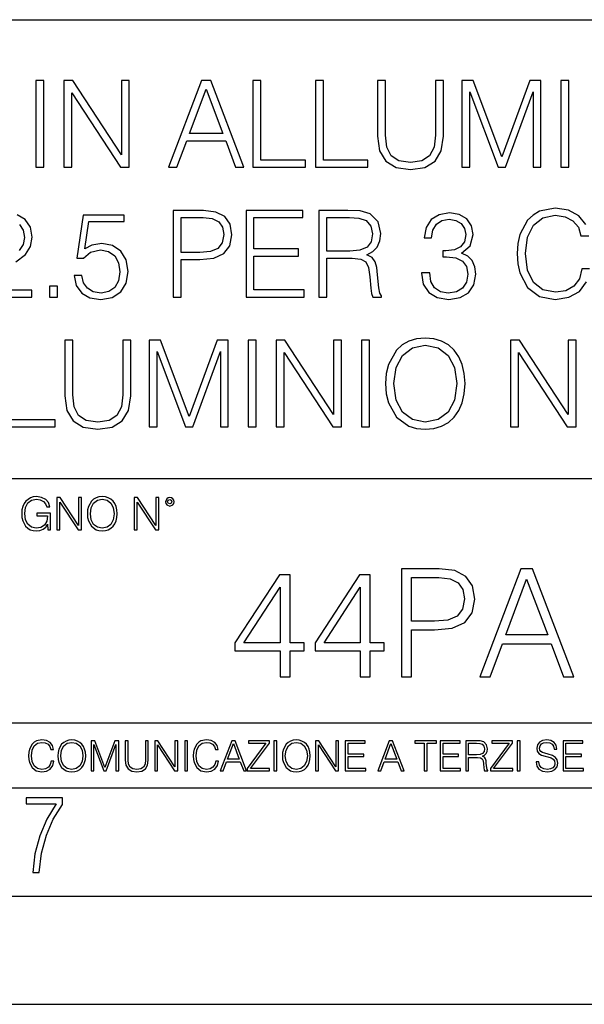
# Model space of a CAD drawing. Extents: x 0 to 420, y 0 to 297.
# Drawn here: x 335 to 361, y 0 to 46 of the extents above; entities that cross this region are included whole.
import ezdxf

# ---------------------------------------------------------------- set-up
doc = ezdxf.new("R2010")
doc.units = 0
doc.layers.get('0').update_dxf_attribs({"linetype": 'CONTINUOUS'})

msp = doc.modelspace()

# ---------------------------------------------------------------- linework, layer by layer
at = {"color": 7}
for p, q in [((234.999802, 45.500252), (410, 45.500252)), ((254.999802, 24.300249), (410, 24.300249)), ((234.999802, 13.00025), (410, 13.00025)), ((25.000401, 9.99976), (410, 9.99976)), ((234.999802, 10.00025), (410, 10.00025)), ((267.5, 4.99976), (415, 4.99976)), ((0, 0), (420, 0)), ((0, 0), (420, 0))]:
    msp.add_line(p, q, dxfattribs=at)
for points in [[(336.009155, 38.684532), (336.376343, 38.684532), (336.376343, 42.684532), (336.009155, 42.684532)], [(337.299835, 38.684532), (337.667023, 38.684532), (337.667023, 42.117077), (339.914581, 38.684532), (340.320709, 38.684532), (340.320709, 42.684532), (339.953522, 42.684532), (339.953522, 39.251987), (337.705963, 42.684532), (337.299835, 42.684532)], [(342.134338, 38.684532), (342.518188, 38.684532), (342.974396, 39.908455), (344.776886, 39.908455), (345.227509, 38.684532), (345.611389, 38.684532), (344.09259, 42.684532), (343.653107, 42.684532)], [(346.03418, 38.684532), (348.454224, 38.684532), (348.454224, 39.012764), (346.401367, 39.012764), (346.401367, 42.684532), (346.03418, 42.684532)], [(348.927094, 38.684532), (351.347137, 38.684532), (351.347137, 39.012764), (349.294281, 39.012764), (349.294281, 42.684532), (348.927094, 42.684532)], [(351.792175, 42.684532), (351.792175, 40.114296), (351.88678, 39.441139), (352.170502, 38.957134), (352.643372, 38.673405), (353.310974, 38.573265), (353.972992, 38.673405), (354.445862, 38.957134), (354.735168, 39.441139), (354.835297, 40.114296), (354.835297, 42.684532), (354.46814, 42.684532), (354.46814, 40.164364), (354.401367, 39.602474), (354.195526, 39.207481), (353.839478, 38.973824), (353.310974, 38.901501), (352.776886, 38.973824), (352.420837, 39.207481), (352.220551, 39.602474), (352.159363, 40.164364), (352.159363, 42.684532)], [(355.692047, 38.684532), (356.059235, 38.684532), (356.059235, 42.17271), (357.361023, 38.684532), (357.700409, 38.684532), (358.974396, 42.17271), (358.974396, 38.684532), (359.341553, 38.684532), (359.341553, 42.684532), (358.824188, 42.684532), (357.527924, 39.162975), (356.209442, 42.684532), (355.692047, 42.684532)], [(360.259521, 38.684532), (360.626678, 38.684532), (360.626678, 42.684532), (360.259521, 42.684532)], [(343.096771, 40.236687), (343.870087, 42.295101), (344.648926, 40.236687)], [(337.769928, 33.685925), (337.870056, 33.218609), (338.125977, 32.868122), (338.504272, 32.651154), (339.004974, 32.573265), (339.527924, 32.667843), (339.922913, 32.91819), (340.178833, 33.32431), (340.267822, 33.869511), (340.178833, 34.398022), (339.934052, 34.804142), (339.550171, 35.060055), (339.055054, 35.154629), (338.593292, 35.087872), (338.259491, 34.904282), (338.448639, 36.167149), (340.089813, 36.167149), (340.089813, 36.462002), (338.187164, 36.462002), (337.892303, 34.47591), (338.198303, 34.47591), (338.520966, 34.759636), (338.993835, 34.859776), (339.366577, 34.787453), (339.650299, 34.587173), (339.822784, 34.270069), (339.889526, 33.852821), (339.828339, 33.435574), (339.655884, 33.129593), (339.377716, 32.934879), (339.016113, 32.868122), (338.65448, 32.923752), (338.381897, 33.090652), (338.203857, 33.346561), (338.131531, 33.685925)], [(342.354065, 32.684532), (342.721252, 32.684532), (342.721252, 34.420277), (343.572418, 34.420277), (344.223328, 34.487034), (344.690643, 34.698441), (344.968811, 35.054489), (345.063385, 35.560749), (344.979919, 36.05032), (344.729584, 36.400806), (344.323456, 36.612209), (343.750458, 36.684532), (342.354065, 36.684532)], [(345.714294, 32.684532), (348.401367, 32.684532), (348.401367, 33.012764), (346.081482, 33.012764), (346.081482, 34.57605), (348.139893, 34.57605), (348.139893, 34.904282), (346.081482, 34.904282), (346.081482, 36.3563), (348.334595, 36.3563), (348.334595, 36.684532), (345.714294, 36.684532)], [(349.080078, 32.684532), (349.447266, 32.684532), (349.447266, 34.47591), (350.61554, 34.47591), (351.010529, 34.436966), (351.249756, 34.303448), (351.372131, 34.041973), (351.43335, 33.624725), (351.477844, 33.096214), (351.51123, 32.845867), (351.566864, 32.684532), (351.972992, 32.684532), (351.972992, 32.740166), (351.889526, 32.868122), (351.845032, 33.107342), (351.794952, 33.708176), (351.756012, 34.047535), (351.683685, 34.30901), (351.539062, 34.503727), (351.29425, 34.637245), (351.566864, 34.781891), (351.772705, 34.993294), (351.895081, 35.277023), (351.939606, 35.621944), (351.811646, 36.156021), (351.450043, 36.523197), (350.982727, 36.662277), (350.415253, 36.684532), (349.080078, 36.684532)], [(353.820007, 33.797188), (353.820007, 33.78606), (353.903442, 33.274239), (354.153778, 32.895935), (354.548767, 32.656715), (355.082855, 32.573265), (355.60025, 32.656715), (355.995239, 32.884811), (356.245575, 33.251987), (356.334595, 33.735992), (356.2901, 34.080917), (356.16214, 34.364643), (355.956299, 34.57605), (355.672577, 34.71513), (356.07312, 35.054489), (356.212219, 35.566311), (356.134308, 35.977997), (355.917358, 36.295101), (355.566864, 36.500942), (355.110687, 36.573265), (354.632233, 36.489819), (354.27063, 36.267284), (354.036957, 35.900108), (353.942383, 35.416103), (354.287292, 35.416103), (354.348511, 35.777718), (354.509827, 36.05032), (354.760193, 36.217216), (355.105103, 36.278412), (355.411102, 36.222778), (355.65033, 36.078133), (355.806091, 35.85004), (355.861725, 35.566311), (355.800537, 35.238079), (355.628052, 35.009983), (355.338776, 34.865337), (354.949341, 34.820831), (354.810242, 34.826397), (354.810242, 34.542667), (354.977173, 34.548233), (355.405518, 34.498161), (355.711517, 34.347954), (355.895081, 34.097607), (355.956299, 33.74712), (355.895081, 33.374378), (355.722626, 33.096214), (355.438904, 32.923752), (355.060608, 32.868122), (354.699005, 32.929317), (354.426392, 33.112904), (354.253937, 33.402195), (354.198303, 33.797188)], [(342.721252, 34.748508), (342.721252, 36.3563), (343.733765, 36.3563), (344.156555, 36.306229), (344.451416, 36.161583), (344.623901, 35.916798), (344.685089, 35.566311), (344.612762, 35.182446), (344.412476, 34.932098), (344.067566, 34.787453), (343.578003, 34.748508)], [(349.447266, 34.804142), (349.447266, 36.3563), (350.487579, 36.3563), (350.921509, 36.334045), (351.260895, 36.217216), (351.477844, 35.961304), (351.56131, 35.610817), (351.494537, 35.238079), (351.305389, 34.987732), (350.977142, 34.843086), (350.509827, 34.804142)], [(336.63501, 32.684532), (337.002197, 32.684532), (337.002197, 33.179665), (336.63501, 33.179665)], [(334.479248, 26.684532), (336.899292, 26.684532), (336.899292, 27.012766), (334.846436, 27.012766), (334.846436, 30.684532), (334.479248, 30.684532)], [(337.34436, 30.684532), (337.34436, 28.114296), (337.438934, 27.441139), (337.722656, 26.957132), (338.195526, 26.673405), (338.863129, 26.573267), (339.525146, 26.673405), (339.998047, 26.957132), (340.287323, 27.441139), (340.387482, 28.114296), (340.387482, 30.684532), (340.020294, 30.684532), (340.020294, 28.164366), (339.953522, 27.602474), (339.747681, 27.207481), (339.391632, 26.973824), (338.863129, 26.901501), (338.329041, 26.973824), (337.973022, 27.207481), (337.772736, 27.602474), (337.711548, 28.164366), (337.711548, 30.684532)], [(341.244202, 26.684532), (341.611389, 26.684532), (341.611389, 30.17271), (342.913208, 26.684532), (343.252563, 26.684532), (344.52655, 30.17271), (344.52655, 26.684532), (344.893738, 26.684532), (344.893738, 30.684532), (344.376343, 30.684532), (343.080109, 27.162975), (341.761597, 30.684532), (341.244202, 30.684532)], [(345.811676, 26.684532), (346.178864, 26.684532), (346.178864, 30.684532), (345.811676, 30.684532)], [(347.102356, 26.684532), (347.469543, 26.684532), (347.469543, 30.117077), (349.717102, 26.684532), (350.12323, 26.684532), (350.12323, 30.684532), (349.756042, 30.684532), (349.756042, 27.251987), (347.508484, 30.684532), (347.102356, 30.684532)], [(351.046722, 26.684532), (351.41391, 26.684532), (351.41391, 30.684532), (351.046722, 30.684532)], [(352.164948, 28.681751), (352.192749, 28.208872), (352.292908, 27.797188), (352.660065, 27.135159), (353.238647, 26.717913), (353.594696, 26.612209), (353.99527, 26.573267), (354.390259, 26.612209), (354.746307, 26.717913), (355.063416, 26.890373), (355.330444, 27.135159), (355.54184, 27.435575), (355.697632, 27.797188), (355.792206, 28.208872), (355.831146, 28.681751), (355.79776, 29.149067), (355.697632, 29.560749), (355.54184, 29.922363), (355.330444, 30.228344), (355.063416, 30.467564), (354.746307, 30.640026), (354.390259, 30.751291), (353.99527, 30.790234), (353.594696, 30.751291), (353.238647, 30.640026), (352.927124, 30.467564), (352.660065, 30.228344), (352.292908, 29.560749), (352.192749, 29.143503)], [(357.939636, 26.684532), (358.306793, 26.684532), (358.306793, 30.117077), (360.554382, 26.684532), (360.96048, 26.684532), (360.96048, 30.684532), (360.593323, 30.684532), (360.593323, 27.251987), (358.345734, 30.684532), (357.939636, 30.684532)], [(352.543243, 28.681751), (352.648956, 29.427231), (352.943787, 29.989122), (353.405548, 30.339609), (353.99527, 30.462002), (354.590515, 30.339609), (355.046722, 29.989122), (355.347137, 29.432793), (355.45285, 28.681751), (355.347137, 27.925144), (355.046722, 27.368816), (354.590515, 27.01833), (353.99527, 26.901501), (353.399994, 27.01833), (352.943787, 27.368816), (352.643372, 27.925144)], [(336.562317, 21.921158), (336.672913, 21.921158), (336.672913, 22.690977), (336.047028, 22.690977), (336.047028, 22.56789), (336.541473, 22.56789), (336.541473, 22.56163), (336.506012, 22.323801), (336.401703, 22.148558), (336.236877, 22.040073), (336.017822, 22.002522), (335.800842, 22.048418), (335.636047, 22.181936), (335.529633, 22.394732), (335.494171, 22.676373), (335.529633, 22.9601), (335.636047, 23.166637), (335.805023, 23.293898), (336.034515, 23.337709), (336.209747, 23.312674), (336.353699, 23.241741), (336.455933, 23.131172), (336.512268, 22.985136), (336.654114, 22.985136), (336.587372, 23.183327), (336.458008, 23.333536), (336.270264, 23.427416), (336.03244, 23.460796), (335.884308, 23.446192), (335.750793, 23.406553), (335.537994, 23.252172), (335.45871, 23.139517), (335.400299, 23.005999), (335.362762, 22.849531), (335.352325, 22.674288), (335.362762, 22.496958), (335.398224, 22.34049), (335.531738, 22.090143), (335.627686, 21.998348), (335.744537, 21.933676), (335.875977, 21.894037), (336.024078, 21.879433), (336.193054, 21.902382), (336.341187, 21.960796), (336.460114, 22.056763), (336.547729, 22.18611)], [(336.977478, 21.921158), (337.115173, 21.921158), (337.115173, 23.208363), (337.958008, 21.921158), (338.110321, 21.921158), (338.110321, 23.421158), (337.972626, 23.421158), (337.972626, 22.133953), (337.129791, 23.421158), (336.977478, 23.421158)], [(338.381531, 22.670115), (338.391968, 22.492785), (338.429504, 22.338404), (338.5672, 22.090143), (338.78418, 21.933676), (338.917694, 21.894037), (339.067902, 21.879433), (339.216003, 21.894037), (339.349548, 21.933676), (339.468445, 21.998348), (339.568604, 22.090143), (339.647858, 22.202799), (339.706268, 22.338404), (339.74176, 22.492785), (339.756348, 22.670115), (339.743835, 22.845358), (339.706268, 22.999739), (339.647858, 23.135344), (339.568604, 23.250088), (339.468445, 23.339794), (339.349548, 23.404469), (339.216003, 23.446192), (339.067902, 23.460796), (338.917694, 23.446192), (338.78418, 23.404469), (338.667328, 23.339794), (338.5672, 23.250088), (338.429504, 22.999739), (338.391968, 22.843271)], [(338.523376, 22.670115), (338.563019, 22.949669), (338.673584, 23.160379), (338.846741, 23.291811), (339.067902, 23.337709), (339.291107, 23.291811), (339.462189, 23.160379), (339.57486, 22.951756), (339.614502, 22.670115), (339.57486, 22.386387), (339.462189, 22.177765), (339.291107, 22.046331), (339.067902, 22.002522), (338.844666, 22.046331), (338.673584, 22.177765), (338.560944, 22.386387)], [(340.547028, 21.921158), (340.684723, 21.921158), (340.684723, 23.208363), (341.527557, 21.921158), (341.679871, 21.921158), (341.679871, 23.421158), (341.542175, 23.421158), (341.542175, 22.133953), (340.699341, 23.421158), (340.547028, 23.421158)], [(341.994873, 23.222965), (342.009491, 23.145775), (342.051208, 23.083189), (342.190979, 23.026859), (342.33075, 23.083189), (342.372498, 23.145775), (342.38916, 23.222965), (342.372498, 23.298071), (342.33075, 23.362743), (342.266083, 23.404469), (342.190979, 23.421158), (342.1138, 23.404469), (342.051208, 23.362743)], [(342.090851, 23.225052), (342.120056, 23.295984), (342.190979, 23.327278), (342.259827, 23.295984), (342.291107, 23.225052), (342.261902, 23.154119), (342.190979, 23.124912), (342.11795, 23.152035)], [(352.899231, 15.130041), (353.358185, 15.130041), (353.358185, 17.299721), (354.42218, 17.299721), (355.235809, 17.383171), (355.819946, 17.647427), (356.167633, 18.092489), (356.285858, 18.725311), (356.181549, 19.337273), (355.868622, 19.775381), (355.360962, 20.039639), (354.644714, 20.130041), (352.899231, 20.130041)], [(356.508392, 15.130041), (356.98822, 15.130041), (357.558472, 16.659945), (359.811584, 16.659945), (360.374878, 15.130041), (360.854706, 15.130041), (358.956238, 20.130041), (358.40686, 20.130041)], [(347.29422, 15.130041), (347.753174, 15.130041), (347.753174, 16.333101), (348.392975, 16.333101), (348.392975, 16.701668), (347.753174, 16.701668), (347.753174, 19.851877), (347.25943, 19.851877), (345.201019, 16.701668), (345.201019, 16.333101), (347.29422, 16.333101)], [(350.993805, 15.130041), (351.452759, 15.130041), (351.452759, 16.333101), (352.092529, 16.333101), (352.092529, 16.701668), (351.452759, 16.701668), (351.452759, 19.851877), (350.959015, 19.851877), (348.900604, 16.701668), (348.900604, 16.333101), (350.993805, 16.333101)], [(353.358185, 17.710012), (353.358185, 19.719749), (354.62384, 19.719749), (355.152344, 19.657162), (355.520905, 19.476357), (355.736481, 19.170376), (355.812988, 18.732265), (355.722595, 18.252434), (355.472229, 17.939499), (355.041077, 17.758692), (354.429108, 17.710012)], [(357.711456, 17.070236), (358.67807, 19.643253), (359.651642, 17.070236)], [(347.29422, 16.701668), (345.618286, 16.701668), (347.29422, 19.274687)], [(350.993805, 16.701668), (349.317871, 16.701668), (350.993805, 19.274687)], [(336.708069, 11.239408), (336.669128, 11.077795), (336.581512, 10.957072), (336.45105, 10.88308), (336.2836, 10.857768), (336.081085, 10.898658), (335.929199, 11.019381), (335.831848, 11.21799), (335.798767, 11.486697), (335.831848, 11.751509), (335.927277, 11.944277), (336.077209, 12.063053), (336.279694, 12.103943), (336.439362, 12.080577), (336.565918, 12.014374), (336.653564, 11.909228), (336.694458, 11.772927), (336.821014, 11.772927), (336.774292, 11.955959), (336.6633, 12.096154), (336.49585, 12.185723), (336.279694, 12.218824), (336.026581, 12.168199), (335.921417, 12.107838), (335.831848, 12.02411), (335.709167, 11.794346), (335.676086, 11.64831), (335.666351, 11.48475), (335.676086, 11.317295), (335.709167, 11.171259), (335.829895, 10.937601), (336.022675, 10.791565), (336.275818, 10.742886), (336.499725, 10.777935), (336.671082, 10.873344), (336.783997, 11.029117), (336.834656, 11.239408)], [(337.021576, 11.480855), (337.031311, 11.315348), (337.066345, 11.171259), (337.194855, 10.939548), (337.397369, 10.793511), (337.521973, 10.756516), (337.66217, 10.742886), (337.800415, 10.756516), (337.925049, 10.793511), (338.036041, 10.853873), (338.129486, 10.939548), (338.203491, 11.044694), (338.257996, 11.171259), (338.291107, 11.315348), (338.304749, 11.480855), (338.29306, 11.644416), (338.257996, 11.788505), (338.203491, 11.91507), (338.129486, 12.022162), (338.036041, 12.10589), (337.925049, 12.166252), (337.800415, 12.205194), (337.66217, 12.218824), (337.521973, 12.205194), (337.397369, 12.166252), (337.28833, 12.10589), (337.194855, 12.022162), (337.066345, 11.788505), (337.031311, 11.642468)], [(337.153961, 11.480855), (337.190979, 11.741774), (337.294159, 11.938436), (337.45578, 12.061106), (337.66217, 12.103943), (337.870514, 12.061106), (338.030182, 11.938436), (338.135345, 11.74372), (338.172333, 11.480855), (338.135345, 11.216043), (338.030182, 11.021328), (337.870514, 10.898658), (337.66217, 10.857768), (337.453827, 10.898658), (337.294159, 11.021328), (337.189026, 11.216043)], [(338.553955, 10.781829), (338.682495, 10.781829), (338.682495, 12.002691), (339.138123, 10.781829), (339.256897, 10.781829), (339.702789, 12.002691), (339.702789, 10.781829), (339.831299, 10.781829), (339.831299, 12.181828), (339.650208, 12.181828), (339.196533, 10.949284), (338.735046, 12.181828), (338.553955, 12.181828)], [(340.133118, 12.181828), (340.133118, 11.282246), (340.166199, 11.046641), (340.265503, 10.877239), (340.43103, 10.777935), (340.664673, 10.742886), (340.896393, 10.777935), (341.06189, 10.877239), (341.163147, 11.046641), (341.198212, 11.282246), (341.198212, 12.181828), (341.069702, 12.181828), (341.069702, 11.29977), (341.046326, 11.103108), (340.974274, 10.964861), (340.84967, 10.88308), (340.664673, 10.857768), (340.477753, 10.88308), (340.353149, 10.964861), (340.283051, 11.103108), (340.261627, 11.29977), (340.261627, 12.181828)], [(341.5, 10.781829), (341.62854, 10.781829), (341.62854, 11.98322), (342.415161, 10.781829), (342.557312, 10.781829), (342.557312, 12.181828), (342.428802, 12.181828), (342.428802, 10.980438), (341.642151, 12.181828), (341.5, 12.181828)], [(342.880554, 10.781829), (343.009064, 10.781829), (343.009064, 12.181828), (342.880554, 12.181828)], [(344.31366, 11.239408), (344.274689, 11.077795), (344.187073, 10.957072), (344.05661, 10.88308), (343.88916, 10.857768), (343.686646, 10.898658), (343.53479, 11.019381), (343.437439, 11.21799), (343.404327, 11.486697), (343.437439, 11.751509), (343.532837, 11.944277), (343.68277, 12.063053), (343.885254, 12.103943), (344.044922, 12.080577), (344.171509, 12.014374), (344.259125, 11.909228), (344.300018, 11.772927), (344.426575, 11.772927), (344.379852, 11.955959), (344.26886, 12.096154), (344.10141, 12.185723), (343.885254, 12.218824), (343.632141, 12.168199), (343.526978, 12.107838), (343.437439, 12.02411), (343.314758, 11.794346), (343.281647, 11.64831), (343.271912, 11.48475), (343.281647, 11.317295), (343.314758, 11.171259), (343.435486, 10.937601), (343.628235, 10.791565), (343.881378, 10.742886), (344.105286, 10.777935), (344.276642, 10.873344), (344.389587, 11.029117), (344.440216, 11.239408)], [(344.521973, 10.781829), (344.656342, 10.781829), (344.81601, 11.210201), (345.446899, 11.210201), (345.604614, 10.781829), (345.738953, 10.781829), (345.207397, 12.181828), (345.053558, 12.181828)], [(344.858826, 11.325084), (345.129517, 12.045528), (345.4021, 11.325084)], [(345.764282, 10.781829), (346.804047, 10.781829), (346.804047, 10.89671), (345.916138, 10.89671), (346.790405, 12.070842), (346.790405, 12.181828), (345.830475, 12.181828), (345.830475, 12.066947), (346.630737, 12.066947), (345.764282, 10.900605)], [(347.004578, 10.781829), (347.133118, 10.781829), (347.133118, 12.181828), (347.004578, 12.181828)], [(347.395966, 11.480855), (347.405701, 11.315348), (347.440765, 11.171259), (347.569275, 10.939548), (347.771759, 10.793511), (347.896393, 10.756516), (348.036591, 10.742886), (348.174835, 10.756516), (348.299438, 10.793511), (348.410431, 10.853873), (348.503906, 10.939548), (348.577881, 11.044694), (348.632416, 11.171259), (348.665527, 11.315348), (348.679138, 11.480855), (348.66745, 11.644416), (348.632416, 11.788505), (348.577881, 11.91507), (348.503906, 12.022162), (348.410431, 12.10589), (348.299438, 12.166252), (348.174835, 12.205194), (348.036591, 12.218824), (347.896393, 12.205194), (347.771759, 12.166252), (347.66272, 12.10589), (347.569275, 12.022162), (347.440765, 11.788505), (347.405701, 11.642468)], [(347.528381, 11.480855), (347.565369, 11.741774), (347.668579, 11.938436), (347.8302, 12.061106), (348.036591, 12.103943), (348.244934, 12.061106), (348.404602, 11.938436), (348.509735, 11.74372), (348.546753, 11.480855), (348.509735, 11.216043), (348.404602, 11.021328), (348.244934, 10.898658), (348.036591, 10.857768), (347.828247, 10.898658), (347.668579, 11.021328), (347.563416, 11.216043)], [(348.930328, 10.781829), (349.058838, 10.781829), (349.058838, 11.98322), (349.84549, 10.781829), (349.98761, 10.781829), (349.98761, 12.181828), (349.859131, 12.181828), (349.859131, 10.980438), (349.072449, 12.181828), (348.930328, 12.181828)], [(350.301117, 10.781829), (351.241577, 10.781829), (351.241577, 10.89671), (350.429626, 10.89671), (350.429626, 11.443859), (351.150085, 11.443859), (351.150085, 11.558742), (350.429626, 11.558742), (350.429626, 12.066947), (351.218231, 12.066947), (351.218231, 12.181828), (350.301117, 12.181828)], [(351.800415, 10.781829), (351.934784, 10.781829), (352.094452, 11.210201), (352.725311, 11.210201), (352.883026, 10.781829), (353.017395, 10.781829), (352.485809, 12.181828), (352.332001, 12.181828)], [(352.137268, 11.325084), (352.407928, 12.045528), (352.680542, 11.325084)], [(353.950073, 10.781829), (354.078583, 10.781829), (354.078583, 12.066947), (354.51474, 12.066947), (354.51474, 12.181828), (353.513916, 12.181828), (353.513916, 12.066947), (353.950073, 12.066947)], [(354.688049, 10.781829), (355.62851, 10.781829), (355.62851, 10.89671), (354.816559, 10.89671), (354.816559, 11.443859), (355.536987, 11.443859), (355.536987, 11.558742), (354.816559, 11.558742), (354.816559, 12.066947), (355.605133, 12.066947), (355.605133, 12.181828), (354.688049, 12.181828)], [(355.866058, 10.781829), (355.994568, 10.781829), (355.994568, 11.408811), (356.403473, 11.408811), (356.541718, 11.395181), (356.625458, 11.348449), (356.668274, 11.256933), (356.689697, 11.110897), (356.705292, 10.925918), (356.71698, 10.838296), (356.73645, 10.781829), (356.878571, 10.781829), (356.878571, 10.8013), (356.849365, 10.846085), (356.833801, 10.929812), (356.816284, 11.140104), (356.802643, 11.258881), (356.777344, 11.350396), (356.726685, 11.418547), (356.641022, 11.465278), (356.73645, 11.515904), (356.808472, 11.589895), (356.851318, 11.6892), (356.866882, 11.809923), (356.822113, 11.99685), (356.695557, 12.125361), (356.531982, 12.17404), (356.333374, 12.181828), (355.866058, 12.181828)], [(355.994568, 11.523693), (355.994568, 12.066947), (356.358704, 12.066947), (356.510559, 12.059158), (356.629333, 12.018269), (356.705292, 11.928699), (356.734497, 11.806029), (356.711121, 11.67557), (356.644928, 11.587949), (356.530029, 11.537323), (356.366486, 11.523693)], [(357.003204, 10.781829), (358.042969, 10.781829), (358.042969, 10.89671), (357.15509, 10.89671), (358.029358, 12.070842), (358.029358, 12.181828), (357.069397, 12.181828), (357.069397, 12.066947), (357.86969, 12.066947), (357.003204, 10.900605)], [(358.24353, 10.781829), (358.37204, 10.781829), (358.37204, 12.181828), (358.24353, 12.181828)], [(359.113892, 11.206307), (359.113892, 11.196571), (359.147003, 11.001857), (359.24826, 10.859715), (359.411804, 10.77404), (359.635742, 10.742886), (359.836304, 10.772093), (359.988159, 10.851926), (360.083588, 10.978491), (360.118622, 11.147893), (360.09137, 11.297823), (360.011536, 11.410758), (359.875244, 11.494485), (359.678589, 11.558742), (359.515015, 11.599631), (359.407898, 11.63468), (359.335876, 11.683359), (359.29303, 11.749562), (359.279419, 11.83913), (359.298889, 11.950118), (359.361176, 12.033846), (359.462433, 12.084472), (359.600677, 12.103943), (359.744781, 12.082524), (359.853821, 12.022162), (359.920013, 11.924806), (359.945312, 11.792399), (360.077728, 11.792399), (360.042694, 11.971537), (359.949219, 12.10589), (359.803192, 12.189617), (359.606537, 12.218824), (359.413757, 12.189617), (359.269653, 12.113679), (359.178162, 11.994903), (359.147003, 11.843025), (359.170349, 11.695042), (359.240479, 11.591843), (359.359253, 11.517851), (359.528625, 11.463331), (359.661041, 11.430229), (359.807068, 11.383498), (359.908325, 11.32703), (359.966736, 11.247197), (359.986206, 11.134263), (359.96286, 11.019381), (359.894714, 10.931759), (359.785675, 10.875292), (359.637695, 10.857768), (359.470215, 10.881133), (359.347565, 10.949284), (359.271606, 11.058324), (359.246307, 11.206307)], [(360.362, 10.781829), (361.30249, 10.781829), (361.30249, 10.89671), (360.49054, 10.89671), (360.49054, 11.443859), (361.210968, 11.443859), (361.210968, 11.558742), (360.49054, 11.558742), (360.49054, 12.066947), (361.279114, 12.066947), (361.279114, 12.181828), (360.362, 12.181828)], [(335.857758, 6.096565), (336.158447, 6.096565), (336.271179, 6.984485), (336.487305, 7.81133), (336.806763, 8.563008), (337.229584, 9.239518), (337.229584, 9.544888), (335.552399, 9.544888), (335.552399, 9.263008), (336.942993, 9.263008), (336.506073, 8.548914), (336.181915, 7.778444), (335.961121, 6.956297)]]:
    msp.add_lwpolyline(points, close=True, dxfattribs=at)
for points in [[(335.082855, 34.303448), (335.527924, 34.648373), (335.761566, 35.015549), (335.839478, 35.449482), (335.756012, 35.911236), (335.516785, 36.267284), (335.144043, 36.489819)], [(361.413879, 36.039192), (361.096771, 36.439747), (360.618317, 36.69566), (360.000793, 36.790234), (359.277588, 36.645588), (358.977173, 36.473129), (358.721252, 36.233906), (358.370758, 35.577438), (358.276184, 35.160194), (358.248352, 34.692879), (358.276184, 34.214436), (358.370758, 33.797188), (358.715698, 33.129593), (359.266449, 32.712349), (359.989685, 32.573265), (360.629456, 32.673405), (361.119019, 32.946007), (361.441681, 33.391068)], [(361.586334, 33.991905), (361.224731, 33.991905), (361.113464, 33.530151), (360.863098, 33.185226), (360.490356, 32.973824), (360.011932, 32.901501), (359.43335, 33.01833), (358.99942, 33.363251), (358.721252, 33.930706), (358.626678, 34.698441), (358.721252, 35.455048), (358.993835, 36.005814), (359.422211, 36.345173), (360.000793, 36.462002), (360.457001, 36.395241), (360.818604, 36.206089), (361.068939, 35.905674), (361.185791, 35.516243), (361.547394, 35.516243)], [(335.249756, 36.033627), (335.411102, 35.777718), (335.47229, 35.438358), (335.411102, 35.110123), (335.233063, 34.831959)], [(333.308167, 32.684532), (335.8172, 32.684532), (335.8172, 32.996075), (333.6698, 32.996075)]]:
    msp.add_lwpolyline(points, dxfattribs=at)

doc.saveas('drawing.dxf')
